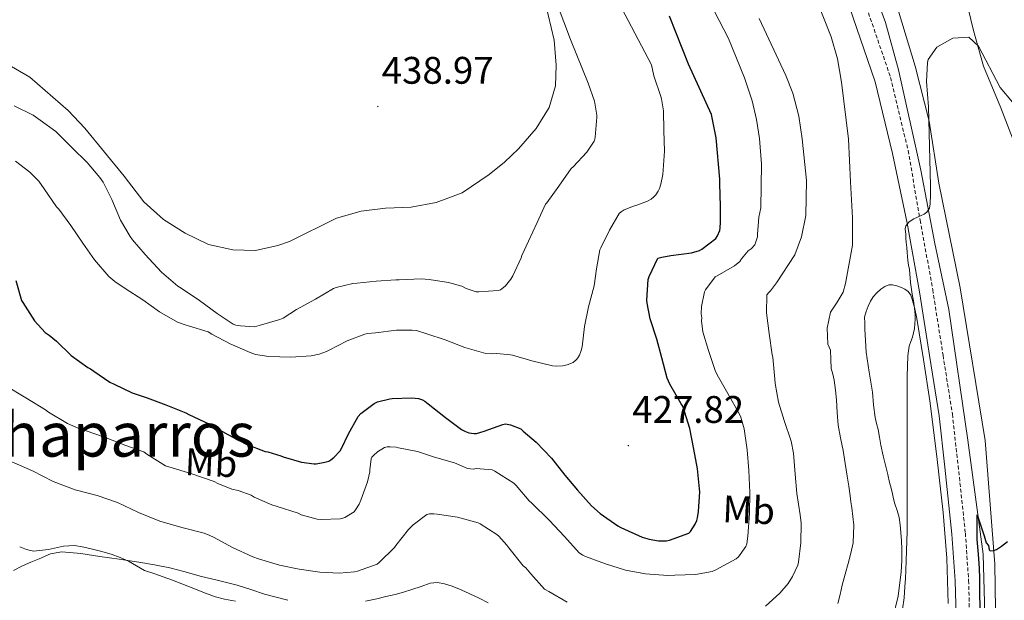
# Model space of a CAD drawing. Units: metres. Extents: x 559028 to 563509, y 4702844 to 4705853.
# Drawn here: x 560587 to 560844, y 4703544 to 4703695 of the extents above; entities that cross this region are included whole.
import ezdxf
from ezdxf.enums import TextEntityAlignment as Align

# ---------------------------------------------------------------- set-up
doc = ezdxf.new("R2010")
doc.units = ezdxf.units.M
doc.header["$MEASUREMENT"] = 0
doc.linetypes.add('TRAZOSX2', pattern=[1.5, 1, -0.5])
for name, color, linetype, lineweight in [('Carátula', 7, 'Continuous', 5), ('Level 13', 5, 'Continuous', 0), ('Level 21', 19, 'Continuous', 0), ('Level 36', 19, 'Continuous', 40), ('Level 37', 92, 'Continuous', 0), ('Level 4', 36, 'Continuous', 30), ('Level 41', 19, 'Continuous', 0), ('Level 45', 19, 'Continuous', 0), ('Level 5', 36, 'Continuous', 0), ('Level 7', 19, 'Continuous', 0)]:
    doc.layers.add(name, color=color, linetype=linetype, lineweight=lineweight)
doc.styles.add('Arial', font='ARIAL.TTF', dxfattribs={"height": 0.2})

# ---------------------------------------------------------------- blocks, each defined once
blk = doc.blocks.new('5PATER')
at = {"layer": 'Carátula', "linetype": 'Continuous', "lineweight": 5}
h = blk.add_hatch(color=250, dxfattribs=at)
edge = h.paths.add_edge_path()
edge.add_ellipse((0, 0), major_axis=(-1.33, -1.34), ratio=0.999422, start_angle=0, end_angle=360)

msp = doc.modelspace()

# ---------------------------------------------------------------- linework, layer by layer
at = {"layer": 'Level 13', "color": 5, "linetype": 'Continuous', "lineweight": 0, "ltscale": 0.5}
msp.add_polyline3d([(560828.56, 4703466.97, 397.2), (560833.3, 4703484.66, 397.2), (560836.71, 4703506.2, 398.18), (560839.41, 4703527.2, 398.76), (560838.66, 4703555.57, 399.92), (560834.66, 4703585.27, 401.28), (560829.7, 4703619.4, 402.39), (560826.06, 4703636.57, 403.23), (560822.38, 4703655.69, 403.59), (560816.54, 4703681.93, 405.19), (560813.18, 4703694.25, 405.31), (560808.66, 4703706.57, 405.55)], dxfattribs=at)
at = {"layer": 'Level 21', "color": 19, "linetype": 'TRAZOSX2', "lineweight": 0}
msp.add_polyline3d([(560801.9, 4703716.65, 407.37), (560814.5, 4703679.93, 405.93), (560819.06, 4703660.89, 405.41), (560822.22, 4703642.69, 405.01), (560825.48, 4703624.56, 404.32), (560828.18, 4703607.45, 403.78), (560830.6, 4703592.13, 403.69), (560832.11, 4703578.61, 403.27), (560833.99, 4703561.07, 402.54), (560834.84, 4703548.74, 401.94), (560835.16, 4703536.58, 401.41)], dxfattribs=at)
at = {"layer": 'Level 21', "color": 19, "linetype": 'Continuous', "lineweight": 0}
msp.add_polyline3d([(560831.66, 4703536.52, 401.41), (560831.34, 4703548.57, 401.94), (560830.5, 4703560.76, 402.54), (560828.63, 4703578.23, 403.27), (560827.13, 4703591.66, 403.69), (560824.71, 4703606.9, 403.78), (560822.03, 4703623.98, 404.32), (560818.8, 4703641.89, 405.01), (560814.99, 4703660.05, 405.41), (560810.51, 4703678.77, 405.93), (560797.99, 4703715.28, 407.37)], dxfattribs=at)
at = {"layer": 'Level 36', "color": 92, "linetype": 'Continuous', "lineweight": 0}
for points in [[(560830.15, 4703466.09, 397.4), (560835.55, 4703485.82, 397.48), (560839.83, 4703508.44, 398.1), (560842.05, 4703529.4, 399.01), (560841.67, 4703552.95, 399.67), (560839.19, 4703585.19, 401.24), (560832.6, 4703625, 402.76), (560827.11, 4703652.31, 403.91), (560824.54, 4703668.49, 404.11), (560820.94, 4703682.89, 404.55), (560815.7, 4703700.17, 405.27), (560812.34, 4703710.65, 405.87), (560809.26, 4703718.81, 405.95), (560801.14, 4703738.01, 406.51), (560798.98, 4703743.85, 406.67), (560797.26, 4703750.17, 406.91), (560796.34, 4703755.77, 407.23)], [(560724.45, 4703699.54, 435.68), (560726.82, 4703689.61, 436.11), (560727.34, 4703683.13, 436.23), (560727.1, 4703677.69, 436.63), (560725.46, 4703672.09, 436.99), (560722.06, 4703666.57, 437.19), (560717.46, 4703661.29, 437.35), (560713.82, 4703657.77, 437.35), (560709.86, 4703654.57, 437.27), (560702.78, 4703649.85, 437.39), (560696.02, 4703647.29, 437.87), (560689.54, 4703646.09, 438.19), (560682.86, 4703645.85, 438.43), (560676.46, 4703645.05, 438.39), (560670.06, 4703643.21, 438.35), (560657.82, 4703637.14, 438.31), (560654.74, 4703636.1, 438.31), (560648.94, 4703634.74, 438.51), (560643.02, 4703634.9, 438.51), (560636.66, 4703636.34, 438.55), (560630.62, 4703639.3, 438.67), (560624.98, 4703642.82, 438.67), (560619.82, 4703647.46, 438.51), (560614.7, 4703654.18, 438.39), (560604.46, 4703666.66, 438.07), (560600.1, 4703671.3, 438.07), (560590.1, 4703679.94, 437.67), (560581.46, 4703684.9, 437.63)], [(560848.65, 4703657.96, 404.5), (560843.22, 4703672.01, 404.46), (560838.7, 4703682.89, 404.7), (560836.1, 4703692.17, 405.34), (560834.02, 4703700.81, 405.5)], [(560817.18, 4703561.24, 405.54), (560817.03, 4703563.18, 405.54), (560816.76, 4703565.1, 405.56), (560816.19, 4703566.92, 405.6), (560815.58, 4703568.72, 405.65), (560815.27, 4703570.03, 405.69), (560814.97, 4703571.34, 405.73), (560814.61, 4703572.8, 405.8), (560814.25, 4703574.27, 405.91), (560813.74, 4703576.35, 406.22), (560813.24, 4703578.43, 406.52), (560812.6, 4703581.22, 406.69), (560811.99, 4703584.03, 406.87), (560811.6, 4703586.04, 407.02), (560811.23, 4703588.04, 407.14), (560810.85, 4703589.61, 407.17), (560810.49, 4703591.18, 407.19), (560810.08, 4703594.5, 407.25), (560809.74, 4703597.84, 407.3), (560808.89, 4703603.05, 407.32), (560808.14, 4703608.28, 407.3), (560807.94, 4703611.28, 407.29), (560807.82, 4703614.27, 407.27), (560807.75, 4703615.84, 407.19), (560807.74, 4703617.42, 407.12), (560808.12, 4703618.83, 407.12), (560808.63, 4703620.22, 407.12), (560809.24, 4703621.56, 407.11), (560809.99, 4703622.7, 407.08), (560810.91, 4703623.74, 407.03), (560811.92, 4703624.66, 406.95), (560813.03, 4703625.4, 406.76), (560814, 4703625.79, 406.34), (560814.99, 4703625.84, 405.86), (560816.15, 4703625.56, 405.49)], [(560816.15, 4703625.56, 405.49), (560817.32, 4703625.1, 405.24), (560818.23, 4703624.66, 405.14), (560819.07, 4703624.04, 405.09), (560819.75, 4703623.13, 405.08), (560820.15, 4703622.09, 405.08), (560820.82, 4703619.58, 405.07), (560821.34, 4703617.05, 405.06), (560823.11, 4703606.33, 404.79), (560824.71, 4703595.58, 404.37), (560826.57, 4703581.03, 403.78), (560828.17, 4703566.43, 403.19), (560829.12, 4703554.56, 402.84), (560829.53, 4703542.68, 402.48)], [(560815, 4703538.48, 404.95), (560816.46, 4703544.64, 405.17), (560817.27, 4703550.91, 405.36), (560817.4, 4703553.88, 405.39), (560817.39, 4703556.84, 405.4), (560817.3, 4703559.04, 405.47), (560817.18, 4703561.24, 405.54)], [(560585.83, 4703551.31, 408.35), (560588.23, 4703552.48, 408.6), (560590.36, 4703553.45, 408.72), (560592.52, 4703554.38, 408.84), (560595.45, 4703555.64, 408.99), (560598.47, 4703556.19, 409.14), (560603.4, 4703555.7, 409.19), (560608.33, 4703554.98, 409.2), (560613.43, 4703554.24, 409.56), (560618.54, 4703553.47, 409.89), (560622.58, 4703552.8, 409.98), (560626.6, 4703551.98, 410.04), (560630.56, 4703550.91, 410.09), (560634.5, 4703549.79, 410.1), (560639.33, 4703548.65, 410.03), (560644.15, 4703547.47, 409.94), (560647.71, 4703546.31, 409.89), (560651.27, 4703545.15, 409.84), (560657.36, 4703543.52, 409.41)]]:
    msp.add_polyline3d(points, dxfattribs=at)
at = {"layer": 'Level 4', "color": 36, "linetype": 'Continuous', "lineweight": 30}
for points in [[(560664.78, 4703579.09, 425.01), (560667.03, 4703579.52, 425.01), (560668.02, 4703579.86, 425.01), (560668.6, 4703580.15, 425.01), (560669.35, 4703580.74, 425.01), (560670.98, 4703582.55, 425.01), (560671.38, 4703583.16, 425.01), (560673.21, 4703586.95, 425.01), (560675.7, 4703591.49, 425.01), (560676.42, 4703592.23, 425.01), (560679.83, 4703594.87, 425.01), (560680.78, 4703595.27, 425.01), (560683.93, 4703596.08, 425.01), (560684.57, 4703596.16, 425.01), (560689.67, 4703596.37, 425.01), (560691.47, 4703596.15, 425.01), (560692.47, 4703595.78, 425.01), (560693.1, 4703595.44, 425.01), (560693.95, 4703594.75, 425.01), (560698.43, 4703591.19, 425.01), (560702.68, 4703588.11, 425.01), (560703.7, 4703587.55, 425.01), (560704.52, 4703587.25, 425.01), (560705.96, 4703587.03, 425.01), (560706.55, 4703587.07, 425.01), (560707.45, 4703587.27, 425.01), (560708.57, 4703587.67, 425.01), (560713.37, 4703589.39, 425.01), (560714.15, 4703589.52, 425.01), (560715.42, 4703589.28, 425.01), (560718.07, 4703588.29, 425.01), (560718.7, 4703587.62, 425.01), (560722.07, 4703584.8, 425.01), (560726.06, 4703580.64, 425.01), (560729.59, 4703576.13, 425.01), (560732.9, 4703572.23, 425.01), (560736.49, 4703568.18, 425.01), (560738.82, 4703566.15, 425.01), (560743.37, 4703562.91, 425.01), (560744.2, 4703562.48, 425.01), (560749.74, 4703560, 425.01), (560751.54, 4703559.46, 425.01), (560753.98, 4703559.06, 425.01), (560756.04, 4703559.03, 425.01), (560756.87, 4703559.19, 425.01), (560761.9, 4703561.06, 425.01), (560762.3, 4703561.5, 425.01), (560763.54, 4703563.42, 425.01), (560763.98, 4703564.37, 425.01), (560764.17, 4703565.02, 425.01), (560764.42, 4703566.7, 425.01), (560764.74, 4703571.79, 425.01), (560764.7, 4703572.58, 425.01), (560764.12, 4703577.84, 425.01), (560763.23, 4703582.93, 425.01), (560762.15, 4703588.38, 425.01), (560760.38, 4703594.13, 425.01), (560759.93, 4703594.77, 425.01), (560756.91, 4703599.92, 425.01), (560756.27, 4703601.47, 425.01), (560754.84, 4703606.77, 425.01), (560753.55, 4703611.65, 425.01), (560751.8, 4703616.93, 425.01), (560751, 4703621.02, 425.01), (560750.95, 4703621.78, 425.01), (560751.31, 4703627.18, 425.01), (560751.56, 4703628.02, 425.01), (560753.83, 4703632.77, 425.01), (560754.83, 4703633.07, 425.01), (560757.21, 4703633.47, 425.01), (560762.62, 4703634.13, 425.01), (560764.67, 4703634.78, 425.01), (560765.27, 4703635.14, 425.01), (560768.91, 4703637.94, 425.01), (560769.34, 4703638.56, 425.01), (560769.96, 4703639.95, 425.01), (560770.09, 4703640.58, 425.01), (560770.19, 4703642.21, 425.01), (560770.14, 4703647.42, 425.01), (560770.04, 4703648.05, 425.01), (560769.98, 4703653.37, 425.01), (560769, 4703664.19, 425.01), (560767.79, 4703670.27, 425.01), (560761.78, 4703683.37, 425.01), (560756.9, 4703695.85, 425.01)], [(560586.43, 4703626.95, 425.01), (560587.96, 4703621.76, 425.01), (560588.28, 4703621.19, 425.01), (560591.34, 4703616.44, 425.01), (560594.14, 4703613.36, 425.01), (560595.16, 4703612.71, 425.01), (560597.07, 4703611.08, 425.01), (560600.92, 4703607.41, 425.01), (560605.24, 4703604.24, 425.01), (560605.88, 4703603.94, 425.01), (560606.76, 4703603.32, 425.01), (560610.95, 4703600.44, 425.01), (560612.06, 4703599.89, 425.01), (560616.79, 4703597.64, 425.01), (560620.73, 4703596.37, 425.01), (560625.53, 4703594.52, 425.01), (560630.79, 4703592.39, 425.01), (560631.53, 4703591.97, 425.01), (560636.92, 4703589.44, 425.01), (560641.7, 4703586.74, 425.01), (560646.49, 4703584.28, 425.01), (560651.46, 4703582.36, 425.01), (560652.15, 4703582.26, 425.01), (560655.51, 4703581.25, 425.01), (560656.15, 4703580.96, 425.01), (560660.89, 4703579.6, 425.01), (560664.23, 4703579.08, 425.01), (560664.78, 4703579.09, 425.01)], [(560837.81, 4703540.22, 400.01), (560837.77, 4703546.8, 400.01), (560837.73, 4703549.31, 400.01), (560837.67, 4703551.82, 400.01), (560837.4, 4703555.6, 400.01), (560837.05, 4703559.36, 400.01), (560837.08, 4703565.8, 400.01), (560838.93, 4703560.38, 400.01), (560839.45, 4703558.53, 400.01), (560839.99, 4703557.86, 400.01), (560840.22, 4703556.7, 400.01), (560840.5, 4703556.43, 400.01), (560841.29, 4703556.5, 400.01), (560842.07, 4703556.82, 400.01), (560843.43, 4703557.63, 400.01), (560844.95, 4703558.9, 400.01)]]:
    msp.add_polyline3d(points, dxfattribs=at)
at = {"layer": 'Level 5', "color": 36, "linetype": 'Continuous', "lineweight": 0}
for points in [[(560802.69, 4703579.23, 410.01), (560802.12, 4703582.56, 410.01), (560801.47, 4703585.89, 410.01), (560800.84, 4703589.23, 410.01), (560800.59, 4703592.5, 410.01), (560800.44, 4703595.78, 410.01), (560800.17, 4703598.38, 410.01), (560799.83, 4703600.98, 410.01), (560799.46, 4703602.49, 410.01), (560799.05, 4703603.98, 410.01), (560798.92, 4703606.36, 410.01), (560798.84, 4703608.74, 410.01), (560798.51, 4703609.54, 410.01), (560798.17, 4703610.34, 410.01), (560797.95, 4703614.52, 410.01), (560798.87, 4703618.69, 410.01), (560800.57, 4703621.25, 410.01), (560802.11, 4703623.86, 410.01), (560802.71, 4703626.14, 410.01), (560804.55, 4703636.19, 410.01), (560804.6, 4703639.76, 410.01), (560804.59, 4703643.33, 410.01), (560804.35, 4703647.98, 410.01), (560804.04, 4703652.64, 410.01), (560803.49, 4703663.79, 410.01), (560801.74, 4703678.65, 410.01), (560800.7, 4703684.73, 410.01), (560799.02, 4703690.49, 410.01), (560786.18, 4703723.04, 410.01)], [(560655.32, 4703616.76, 435.01), (560656.14, 4703617.16, 435.01), (560659.59, 4703619.41, 435.01), (560664.59, 4703622.08, 435.01), (560669.23, 4703624.82, 435.01), (560669.95, 4703625.09, 435.01), (560674.3, 4703626.15, 435.01), (560675.43, 4703626.26, 435.01), (560680.43, 4703626.75, 435.01), (560685.55, 4703627.09, 435.01), (560686.38, 4703627.12, 435.01), (560692.12, 4703627.36, 435.01), (560694.17, 4703627.19, 435.01), (560699.23, 4703626.42, 435.01), (560702.76, 4703625.43, 435.01), (560703.83, 4703624.87, 435.01), (560706.44, 4703624, 435.01), (560707.19, 4703623.95, 435.01), (560712.22, 4703624.31, 435.01), (560712.79, 4703624.55, 435.01), (560713.59, 4703625.12, 435.01), (560714.07, 4703625.57, 435.01), (560715.51, 4703627.31, 435.01), (560715.99, 4703628.18, 435.01), (560718.19, 4703632.88, 435.01), (560718.36, 4703633.47, 435.01), (560720.09, 4703637.2, 435.01), (560722.35, 4703642.11, 435.01), (560724.55, 4703646.82, 435.01), (560724.91, 4703647.23, 435.01), (560728.01, 4703651.54, 435.01), (560731.27, 4703656.18, 435.01), (560731.79, 4703656.62, 435.01), (560735.29, 4703660.38, 435.01), (560737.26, 4703663.26, 435.01), (560737.42, 4703663.81, 435.01), (560737.48, 4703664.35, 435.01), (560737.95, 4703669.54, 435.01), (560737.9, 4703670.08, 435.01), (560737.3, 4703673.69, 435.01), (560735.67, 4703678.42, 435.01), (560731.06, 4703689.77, 435.01), (560720.1, 4703718.97, 435.01)], [(560752.75, 4703680.35, 430.01), (560752.16, 4703683.23, 430.01), (560739.26, 4703707.93, 430.01)], [(560769.27, 4703628.14, 420.01), (560773.77, 4703630.75, 420.01), (560775.18, 4703631.86, 420.01), (560775.66, 4703632.62, 420.01), (560777.39, 4703634.67, 420.01), (560778.11, 4703635.17, 420.01), (560779.07, 4703636.24, 420.01), (560779.31, 4703636.77, 420.01), (560779.77, 4703638.37, 420.01), (560779.83, 4703639.02, 420.01), (560780.17, 4703643.44, 420.01), (560780.66, 4703645.93, 420.01), (560780.82, 4703657.29, 420.01), (560780.34, 4703664.01, 420.01), (560779.58, 4703668.97, 420.01), (560778.42, 4703673.84, 420.01), (560776.38, 4703679.85, 420.01), (560772.27, 4703690.07, 420.01), (560763.75, 4703706.57, 420.01)], [(560782.83, 4703613.15, 415.01), (560782.14, 4703618.51, 415.01), (560782.27, 4703623.17, 415.01), (560782.78, 4703623.84, 415.01), (560783.21, 4703624.27, 415.01), (560784.76, 4703626.3, 415.01), (560789.54, 4703633.61, 415.01), (560791.29, 4703638.29, 415.01), (560792.38, 4703643.9, 415.01), (560792.54, 4703653.05, 415.01), (560791.46, 4703663.93, 415.01), (560790.58, 4703669.85, 415.01), (560789.02, 4703675.77, 415.01), (560787.19, 4703680.43, 415.01), (560780.22, 4703695.24, 415.01)], [(560818.81, 4703599.9, 405.01), (560818.81, 4703601.87, 405.01), (560818.89, 4703604.59, 405.01), (560819.03, 4703607.31, 405.01), (560819.14, 4703608.56, 405.01), (560819.34, 4703609.81, 405.01), (560819.74, 4703610.99, 405.01), (560820.19, 4703612.16, 405.01), (560820.49, 4703613.3, 405.01), (560820.71, 4703614.45, 405.01), (560820.84, 4703615.65, 405.01), (560820.89, 4703616.85, 405.01), (560820.89, 4703617.93, 405.01), (560820.81, 4703619.01, 405.01), (560820.63, 4703620.31, 405.01), (560820.44, 4703621.6, 405.01), (560820.15, 4703623.38, 405.01), (560819.87, 4703625.17, 405.01), (560819.72, 4703626.38, 405.01), (560819.59, 4703627.58, 405.01), (560819.5, 4703628.7, 405.01), (560819.4, 4703629.81, 405.01), (560819.21, 4703630.98, 405.01), (560819.02, 4703632.16, 405.01), (560818.92, 4703633.18, 405.01), (560818.83, 4703634.21, 405.01), (560818.7, 4703635.55, 405.01), (560818.57, 4703636.9, 405.01), (560818.49, 4703637.9, 405.01), (560818.43, 4703638.9, 405.01), (560818.27, 4703640.4, 405.01), (560818.47, 4703641.21, 405.01), (560819.36, 4703642.24, 405.01), (560820.54, 4703643.02, 405.01), (560821.5, 4703643.46, 405.01), (560822.46, 4703643.87, 405.01), (560823.25, 4703644.24, 405.01), (560823.99, 4703644.75, 405.01), (560824.65, 4703645.78, 405.01), (560824.84, 4703646.94, 405.01), (560824.87, 4703649.28, 405.01), (560824.91, 4703651.61, 405.01), (560824.38, 4703672.25, 405.01), (560823.82, 4703678.81, 405.01), (560824.08, 4703683.8, 405.01), (560824.26, 4703684.57, 405.01), (560826.58, 4703687.77, 405.01), (560830.74, 4703690.17, 405.01), (560834.86, 4703690.41, 405.01), (560837.42, 4703688.09, 405.01), (560843.06, 4703677.29, 405.01), (560846.28, 4703673.47, 405.01)], [(560586.39, 4703658.05, 430.01), (560590.11, 4703655.24, 430.01), (560592.47, 4703652.88, 430.01), (560593.88, 4703650.84, 430.01), (560597.03, 4703646.18, 430.01), (560597.63, 4703645.52, 430.01), (560600.83, 4703641.27, 430.01), (560603.91, 4703636.64, 430.01), (560606.99, 4703632.34, 430.01), (560610.71, 4703628, 430.01), (560612.28, 4703626.64, 430.01), (560614.92, 4703624.87, 430.01), (560619.58, 4703621.94, 430.01), (560623.87, 4703618.77, 430.01), (560628.6, 4703616.05, 430.01), (560630.84, 4703615.25, 430.01), (560631.43, 4703615.14, 430.01), (560636.59, 4703613.56, 430.01), (560637.51, 4703612.95, 430.01), (560642.36, 4703610.45, 430.01), (560647.51, 4703608.13, 430.01), (560648.97, 4703607.68, 430.01), (560652.43, 4703607.12, 430.01), (560658.15, 4703606.92, 430.01), (560663.45, 4703607.32, 430.01), (560665.5, 4703607.73, 430.01), (560667.43, 4703608.44, 430.01), (560668.15, 4703608.8, 430.01), (560672.81, 4703611.24, 430.01), (560677.47, 4703612.98, 430.01), (560678.2, 4703613.14, 430.01), (560680.22, 4703613.28, 430.01), (560685.69, 4703614.02, 430.01), (560689.77, 4703614.02, 430.01), (560690.89, 4703613.86, 430.01), (560693.61, 4703613.07, 430.01), (560698.41, 4703611.44, 430.01), (560703.53, 4703609.44, 430.01), (560709.02, 4703607.91, 430.01), (560710.41, 4703607.78, 430.01), (560711.87, 4703607.89, 430.01), (560715.37, 4703607.59, 430.01), (560715.95, 4703607.44, 430.01), (560721, 4703605.95, 430.01), (560726.38, 4703604.67, 430.01), (560727.39, 4703604.58, 430.01), (560728.97, 4703604.67, 430.01), (560730.17, 4703604.93, 430.01), (560731.71, 4703605.55, 430.01), (560732.63, 4703606.34, 430.01), (560732.95, 4703606.75, 430.01), (560733.39, 4703607.49, 430.01), (560733.87, 4703608.66, 430.01), (560734.06, 4703609.65, 430.01), (560734.67, 4703614.95, 430.01), (560735.74, 4703620.11, 430.01), (560737.18, 4703625.54, 430.01), (560737.79, 4703629.97, 430.01), (560738.67, 4703634.93, 430.01), (560738.92, 4703635.5, 430.01), (560741.19, 4703640.06, 430.01), (560743.74, 4703644.45, 430.01), (560744.22, 4703644.85, 430.01), (560745.05, 4703645.36, 430.01), (560747.51, 4703646.37, 430.01), (560748.33, 4703646.56, 430.01), (560751.1, 4703647.62, 430.01), (560752.06, 4703648.18, 430.01), (560752.81, 4703648.8, 430.01), (560753.29, 4703649.33, 430.01), (560753.93, 4703650.26, 430.01), (560754.27, 4703650.96, 430.01), (560754.63, 4703652.06, 430.01), (560755.1, 4703654.61, 430.01), (560755.56, 4703660.66, 430.01), (560755.39, 4703666.05, 430.01), (560755.32, 4703671.2, 430.01), (560754.79, 4703674.34, 430.01), (560754.57, 4703674.94, 430.01), (560752.75, 4703680.35, 430.01)], [(560586.04, 4703672.52, 435.01), (560591, 4703670.05, 435.01), (560592.83, 4703668.79, 435.01), (560596.87, 4703665.8, 435.01), (560597.4, 4703665.27, 435.01), (560601.18, 4703661.52, 435.01), (560605.03, 4703657.68, 435.01), (560608.36, 4703653.83, 435.01), (560609.21, 4703652.55, 435.01), (560611.51, 4703648.1, 435.01), (560613.77, 4703642.68, 435.01), (560616.23, 4703638.44, 435.01), (560616.91, 4703637.59, 435.01), (560620.17, 4703633.7, 435.01), (560624.44, 4703629.16, 435.01), (560628.71, 4703625.49, 435.01), (560629.53, 4703624.96, 435.01), (560634.31, 4703621.76, 435.01), (560638.91, 4703618.31, 435.01), (560643.13, 4703615.56, 435.01), (560643.85, 4703615.3, 435.01), (560645, 4703615.08, 435.01), (560648.68, 4703614.9, 435.01), (560649.91, 4703615.22, 435.01), (560655.32, 4703616.76, 435.01)], [(560583.56, 4703599.68, 420.01), (560589.02, 4703596.37, 420.01), (560594.17, 4703593.24, 420.01), (560594.95, 4703592.61, 420.01), (560599.9, 4703589.62, 420.01), (560603.7, 4703587.99, 420.01), (560604.76, 4703587.7, 420.01), (560609.53, 4703586.04, 420.01), (560615.1, 4703583.91, 420.01), (560619.83, 4703582.26, 420.01), (560620.6, 4703581.62, 420.01), (560625.46, 4703578.58, 420.01), (560626.33, 4703578.32, 420.01), (560632.36, 4703576.52, 420.01), (560638.15, 4703574.55, 420.01), (560639.11, 4703573.99, 420.01), (560642.74, 4703572.48, 420.01), (560644.44, 4703572.16, 420.01), (560647.78, 4703570.96, 420.01), (560648.62, 4703570.47, 420.01), (560653.19, 4703568.39, 420.01), (560654.57, 4703568, 420.01), (560660.02, 4703566.23, 420.01), (560660.81, 4703565.86, 420.01), (560665, 4703564.69, 420.01), (560666.02, 4703564.63, 420.01), (560671.03, 4703564.79, 420.01), (560671.67, 4703564.95, 420.01), (560672.26, 4703565.14, 420.01), (560674.62, 4703566.58, 420.01), (560675.03, 4703567.11, 420.01), (560675.93, 4703568.61, 420.01), (560676.38, 4703569.64, 420.01), (560678.12, 4703574.4, 420.01), (560678.7, 4703577, 420.01), (560678.7, 4703577.56, 420.01), (560679.08, 4703580.4, 420.01), (560679.29, 4703580.87, 420.01), (560679.77, 4703581.41, 420.01), (560680.71, 4703582.21, 420.01), (560682.57, 4703583.38, 420.01), (560683.24, 4703583.56, 420.01), (560684.04, 4703583.59, 420.01), (560685.64, 4703583.43, 420.01), (560686.2, 4703583.3, 420.01), (560691.16, 4703582.32, 420.01), (560695.64, 4703580.83, 420.01), (560700.84, 4703579.36, 420.01), (560704.22, 4703577.94, 420.01), (560705.77, 4703577.76, 420.01), (560706.5, 4703577.87, 420.01), (560710.63, 4703577.57, 420.01), (560711.34, 4703577.2, 420.01), (560716.31, 4703574.11, 420.01), (560716.87, 4703573.49, 420.01), (560720.28, 4703569.43, 420.01), (560720.98, 4703568.83, 420.01), (560725.45, 4703564.4, 420.01), (560729.45, 4703560.15, 420.01), (560733.29, 4703555.91, 420.01), (560734.25, 4703555.3, 420.01), (560735, 4703554.96, 420.01), (560740.14, 4703553.03, 420.01), (560745.35, 4703551.38, 420.01), (560750.62, 4703550.42, 420.01), (560756.39, 4703549.97, 420.01), (560758.28, 4703550.1, 420.01), (560763.61, 4703550.29, 420.01), (560767.99, 4703551.04, 420.01), (560768.97, 4703551.44, 420.01), (560774.28, 4703554.34, 420.01), (560774.81, 4703554.83, 420.01), (560776.78, 4703557.58, 420.01), (560777, 4703558.27, 420.01), (560777.32, 4703560.22, 420.01), (560777.72, 4703566.21, 420.01), (560777.77, 4703571.68, 420.01), (560777.55, 4703577.36, 420.01), (560777.1, 4703582.78, 420.01), (560776.3, 4703588.21, 420.01), (560775.42, 4703591.33, 420.01), (560775.1, 4703592.06, 420.01), (560772.09, 4703597.47, 420.01), (560769.29, 4703602.3, 420.01), (560768.79, 4703603.47, 420.01), (560767.03, 4703608.72, 420.01), (560765.58, 4703613.54, 420.01), (560765.23, 4703616.38, 420.01), (560765.27, 4703617.22, 420.01), (560765.15, 4703618.27, 420.01), (560765.23, 4703620.19, 420.01), (560765.98, 4703624.03, 420.01), (560766.23, 4703624.5, 420.01), (560768.78, 4703627.92, 420.01), (560769.27, 4703628.14, 420.01)], [(560781.86, 4703541.97, 415.01), (560785.66, 4703545.42, 415.01), (560787.77, 4703547.9, 415.01), (560788.95, 4703549.76, 415.01), (560790.31, 4703552.72, 415.01), (560790.49, 4703553.47, 415.01), (560791.13, 4703558.53, 415.01), (560791.16, 4703563.65, 415.01), (560790.9, 4703565.78, 415.01), (560790.07, 4703571.39, 415.01), (560789.58, 4703576.42, 415.01), (560789.23, 4703581.87, 415.01), (560788.54, 4703585.06, 415.01), (560786.79, 4703590.42, 415.01), (560785.27, 4703595.2, 415.01), (560784.39, 4703600.08, 415.01), (560784.35, 4703601.18, 415.01), (560783.8, 4703606.96, 415.01), (560783.64, 4703607.58, 415.01), (560782.83, 4703613.15, 415.01)], [(560817.62, 4703541.23, 405.01), (560818.04, 4703544.14, 405.01), (560818.25, 4703547.07, 405.01), (560818.37, 4703549.2, 405.01), (560818.47, 4703551.33, 405.01), (560818.55, 4703553.88, 405.01), (560818.63, 4703556.43, 405.01), (560818.73, 4703558.94, 405.01), (560818.81, 4703561.46, 405.01), (560818.83, 4703564.14, 405.01), (560818.82, 4703566.83, 405.01), (560818.84, 4703569.14, 405.01), (560818.86, 4703571.44, 405.01), (560818.86, 4703573.49, 405.01), (560818.86, 4703575.54, 405.01), (560818.86, 4703577.83, 405.01), (560818.86, 4703580.13, 405.01), (560818.84, 4703581.58, 405.01), (560818.83, 4703586.96, 405.01), (560818.82, 4703588.7, 405.01), (560818.81, 4703590.45, 405.01), (560818.81, 4703591.98, 405.01), (560818.81, 4703593.5, 405.01), (560818.81, 4703595.72, 405.01), (560818.81, 4703597.94, 405.01), (560818.81, 4703599.9, 405.01)], [(560585.42, 4703579.68, 415.01), (560590.78, 4703577.33, 415.01), (560596.18, 4703574.55, 415.01), (560601.94, 4703572.34, 415.01), (560607.7, 4703570.82, 415.01), (560612.93, 4703569.03, 415.01), (560618.41, 4703566.47, 415.01), (560624.02, 4703564.2, 415.01), (560629.77, 4703562.48, 415.01), (560635.54, 4703561.01, 415.01), (560637.05, 4703560.42, 415.01), (560637.97, 4703559.99, 415.01), (560642.98, 4703557.33, 415.01), (560648.23, 4703554.84, 415.01), (560649.75, 4703554.36, 415.01), (560655.21, 4703552.66, 415.01), (560660.31, 4703551.62, 415.01), (560665.69, 4703550.9, 415.01), (560670.77, 4703550.61, 415.01), (560674.77, 4703550.98, 415.01), (560675.56, 4703551.16, 415.01), (560680.61, 4703552.98, 415.01), (560681.21, 4703553.43, 415.01), (560685.21, 4703557.28, 415.01), (560685.56, 4703557.78, 415.01), (560688.79, 4703562.02, 415.01), (560690.01, 4703563.25, 415.01), (560693.61, 4703565.94, 415.01), (560694.3, 4703566.1, 415.01), (560695.46, 4703566.12, 415.01), (560696.26, 4703565.97, 415.01), (560701.58, 4703565.17, 415.01), (560706.94, 4703563.7, 415.01), (560707.5, 4703563.44, 415.01), (560711.83, 4703560.72, 415.01), (560712.39, 4703560.24, 415.01), (560714.49, 4703557.91, 415.01), (560714.95, 4703557.23, 415.01), (560718.71, 4703552.56, 415.01), (560719.38, 4703552, 415.01), (560720.74, 4703550.4, 415.01), (560724.28, 4703546.43, 415.01), (560725.4, 4703545.81, 415.01), (560730.21, 4703543.06, 415.01)], [(560800.78, 4703542.67, 410.01), (560801.39, 4703545.06, 410.01), (560801.86, 4703547.47, 410.01), (560802.65, 4703550.31, 410.01), (560803.43, 4703553.15, 410.01), (560804.15, 4703555.84, 410.01), (560804.73, 4703558.56, 410.01), (560804.9, 4703563.11, 410.01), (560804.38, 4703567.66, 410.01), (560804.15, 4703569.22, 410.01), (560803.93, 4703570.78, 410.01), (560803.57, 4703573.34, 410.01), (560803.21, 4703575.89, 410.01), (560802.69, 4703579.23, 410.01)], [(560587.46, 4703557.46, 410.01), (560589.22, 4703556.75, 410.01), (560591.03, 4703556.34, 410.01), (560594.93, 4703556.82, 410.01), (560598.87, 4703557.62, 410.01), (560600.31, 4703557.76, 410.01), (560601.75, 4703557.78, 410.01), (560603.74, 4703557.5, 410.01), (560605.72, 4703557.06, 410.01), (560608.55, 4703556.36, 410.01), (560611.35, 4703555.56, 410.01), (560613.63, 4703554.7, 410.01), (560615.85, 4703553.7, 410.01), (560617.9, 4703552.48, 410.01), (560619.99, 4703551.33, 410.01), (560622.45, 4703550.5, 410.01), (560624.9, 4703549.67, 410.01), (560627.3, 4703548.74, 410.01), (560629.7, 4703547.81, 410.01), (560632.9, 4703546.57, 410.01), (560636.1, 4703545.33, 410.01), (560637.12, 4703544.94, 410.01), (560638.13, 4703544.55, 410.01), (560640.89, 4703543.85, 410.01), (560643.69, 4703543.33, 410.01)], [(560677.61, 4703543.27, 410.01), (560680.53, 4703543.94, 410.01), (560682.94, 4703544.5, 410.01), (560685.33, 4703545.08, 410.01), (560687.54, 4703545.67, 410.01), (560689.73, 4703546.31, 410.01), (560692.11, 4703547.15, 410.01), (560694.49, 4703547.97, 410.01), (560696.35, 4703548.14, 410.01), (560698.21, 4703547.81, 410.01), (560700.21, 4703547.22, 410.01), (560702.15, 4703546.47, 410.01), (560703.51, 4703545.85, 410.01), (560704.85, 4703545.22, 410.01), (560707.24, 4703544.06, 410.01), (560709.62, 4703542.9, 410.01)]]:
    msp.add_polyline3d(points, dxfattribs=at)

# ---------------------------------------------------------------- block references
at = {"layer": 'Level 7', "color": 19, "linetype": 'Continuous', "lineweight": 0, "xscale": 0.09999983015004542, "yscale": 0.09999983015004542}
for p in [(560680.82, 4703672.34, 438.98), (560746.12, 4703583.88, 427.83)]:
    msp.add_blockref('5PATER', p, dxfattribs=at)

# ---------------------------------------------------------------- texts
at = {"layer": 'Level 37', "color": 92, "linetype": 'Continuous', "lineweight": 0, "style": 'Arial'}
for p in [(560637.37, 4703579.4, 421.6), (560777.53, 4703567.11, 420.49)]:
    msp.add_text('Mb', height=7, rotation=-2.64, dxfattribs=at).set_placement(p, align=Align.MIDDLE_CENTER)
at = {"layer": 'Level 41', "color": 19, "linetype": 'Continuous', "lineweight": 0, "style": 'Arial'}
for s, p in [('438.97', (560681.85, 4703676.08, 438.98)), ('427.82', (560747.15, 4703587.62, 427.83))]:
    msp.add_text(s, height=7, dxfattribs=at).set_placement(p, align=Align.BOTTOM_LEFT)
at = {"layer": 'Level 45', "color": 19, "linetype": 'Continuous', "lineweight": 0, "style": 'Arial'}
msp.add_text('El Barranco de los Chaparros', height=11.5, dxfattribs=at).set_placement((560543.58, 4703586.76, 428.11), align=Align.MIDDLE_CENTER)

doc.saveas('drawing.dxf')
